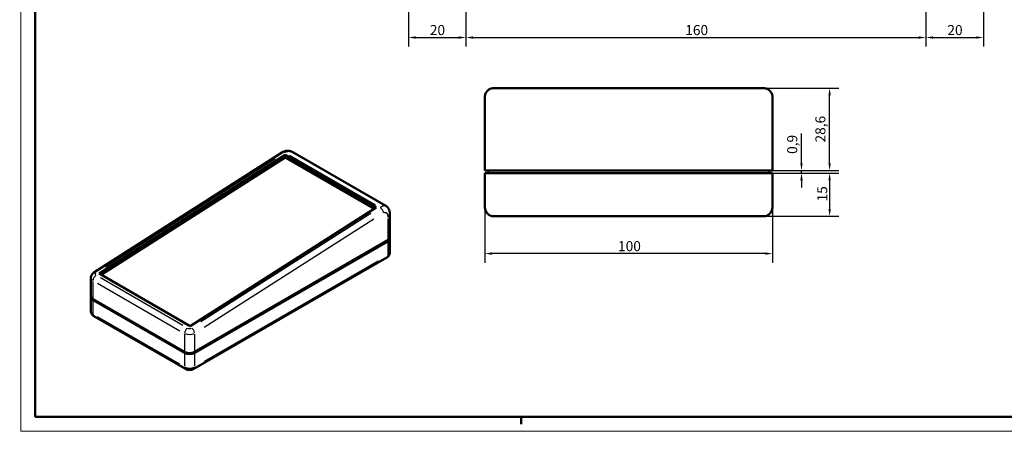
# Model space of a CAD drawing. Units: millimetres. Extents: x -298 to 594, y 0 to 420.
# Drawn here: x 0 to 342, y 0 to 143 of the extents above; entities that cross this region are included whole.
import ezdxf

# ---------------------------------------------------------------- set-up
doc = ezdxf.new("R2010")
doc.units = ezdxf.units.MM
doc.layers.get('0').update_dxf_attribs({"lineweight": 25})
for name, color, linetype, lineweight in [('Geometria schizzo(ISO)', 7, 'Continuous', 50), ('Quote(ISO)', 7, 'Continuous', 25), ('Spigoli tangenti visibili(ISO)', 251, 'Continuous', 30), ('Spigoli visibili(ISO)', 7, 'Continuous', 50)]:
    doc.layers.add(name, color=color, linetype=linetype, lineweight=lineweight)
doc.styles.add('DEFAULT-ISO~0', font='ARIAL.TTF')
doc.dimstyles.new('DEFAULT-ISO-Metodo 1b', dxfattribs={"dimtxt": 3.5, "dimasz": 2.5, "dimexe": 3.175, "dimexo": 0, "dimgap": 0.762, "dimtad": 1, "dimtoh": 1, "dimrnd": 1e-08, "dimtxsty": 'DEFAULT-ISO~0', "dimcen": 0.09, "dimdle": 10, "dimclrd": 2, "dimclre": 2, "dimclrt": 6, "dimazin": 2, "dimtfac": 0.714286, "dimtmove": 0, "dimatfit": 3, "dimfxl": 0, "dimtolj": 1, "dimlwd": 25, "dimlwe": 25, "dimarcsym": 0})

# ---------------------------------------------------------------- blocks, each defined once
blk = doc.blocks.new('Bordi A2')
at = {"layer": 'Geometria schizzo(ISO)', "color": 4, "lineweight": 18, "true_color": 0x00ffff}
for p, q in [((0, 0), (0, 420)), ((594, 0), (0, 0))]:
    blk.add_line(p, q, dxfattribs=at)
at = {"layer": 'Geometria schizzo(ISO)'}
for p, q in [((5, 5), (5, 415)), ((589, 5), (5, 5)), ((174, 5), (174, 2.5))]:
    blk.add_line(p, q, dxfattribs=at)
blk = doc.blocks.new('*D26')
at = {"layer": 'Defpoints', "color": 0, "linetype": 'Continuous'}
for p in [(161.39, 77.82), (261.39, 77.82), (161.39, 61.82)]:
    blk.add_point(p, dxfattribs=at)
at = {"layer": 'Quote(ISO)', "color": 2, "linetype": 'Continuous', "lineweight": 25}
for p, q in [((161.39, 77.82), (161.39, 58.64)), ((261.39, 77.82), (261.39, 58.64)), ((258.89, 61.82), (163.89, 61.82))]:
    blk.add_line(p, q, dxfattribs=at)
at = {"layer": 'Quote(ISO)', "color": 2, "linetype": 'Continuous'}
for points in [[(163.89, 62.24), (163.89, 61.4), (161.39, 61.82)], [(258.89, 62.24), (258.89, 61.4), (261.39, 61.82)]]:
    blk.add_solid(points, dxfattribs=at)
at = {"layer": 'Quote(ISO)', "color": 6, "linetype": 'Continuous', "lineweight": 25, "insert": (207.69, 66.15), "char_height": 3.5, "attachment_point": 1, "style": 'DEFAULT-ISO~0'}
blk.add_mtext('\\A1;100', dxfattribs=at)
blk = doc.blocks.new('*D27')
at = {"layer": 'Defpoints', "color": 0, "linetype": 'Continuous'}
for p in [(166.39, 89.82), (166.39, 74.82), (281.28, 74.82)]:
    blk.add_point(p, dxfattribs=at)
at = {"layer": 'Quote(ISO)', "color": 2, "linetype": 'Continuous', "lineweight": 25}
for p, q in [((166.39, 89.82), (284.46, 89.82)), ((281.28, 87.32), (281.28, 77.32)), ((166.39, 74.82), (284.46, 74.82))]:
    blk.add_line(p, q, dxfattribs=at)
at = {"layer": 'Quote(ISO)', "color": 2, "linetype": 'Continuous'}
for points in [[(280.86, 87.32), (281.7, 87.32), (281.28, 89.82)], [(280.86, 77.32), (281.7, 77.32), (281.28, 74.82)]]:
    blk.add_solid(points, dxfattribs=at)
at = {"layer": 'Quote(ISO)', "color": 6, "linetype": 'Continuous', "lineweight": 25, "insert": (276.95, 79.96), "char_height": 3.5, "attachment_point": 1, "rotation": 90, "style": 'DEFAULT-ISO~0'}
blk.add_mtext('\\A1;15', dxfattribs=at)
blk = doc.blocks.new('*D28')
at = {"layer": 'Defpoints', "color": 0, "linetype": 'Continuous'}
for p in [(258.38, 119.33), (281.28, 119.33), (256.39, 90.72)]:
    blk.add_point(p, dxfattribs=at)
at = {"layer": 'Quote(ISO)', "color": 2, "linetype": 'Continuous', "lineweight": 25}
for p, q in [((258.38, 119.33), (284.46, 119.33)), ((281.28, 93.22), (281.28, 116.83)), ((256.39, 90.72), (284.46, 90.72))]:
    blk.add_line(p, q, dxfattribs=at)
at = {"layer": 'Quote(ISO)', "color": 2, "linetype": 'Continuous'}
for points in [[(280.86, 116.83), (281.7, 116.83), (281.28, 119.33)], [(280.86, 93.22), (281.7, 93.22), (281.28, 90.72)]]:
    blk.add_solid(points, dxfattribs=at)
at = {"layer": 'Quote(ISO)', "color": 6, "linetype": 'Continuous', "lineweight": 25, "insert": (276.31, 100.45), "char_height": 3.5, "attachment_point": 1, "rotation": 90, "style": 'DEFAULT-ISO~0'}
blk.add_mtext('\\A1;28,6', dxfattribs=at)
blk = doc.blocks.new('*D33')
at = {"layer": 'Defpoints', "color": 0, "linetype": 'Continuous'}
for p in [(314.76, 172.36), (334.76, 167.36), (334.76, 136.97)]:
    blk.add_point(p, dxfattribs=at)
at = {"layer": 'Quote(ISO)', "color": 2, "linetype": 'Continuous', "lineweight": 25}
for p, q in [((314.76, 172.36), (314.76, 133.79)), ((334.76, 167.36), (334.76, 133.79)), ((317.26, 136.97), (332.26, 136.97))]:
    blk.add_line(p, q, dxfattribs=at)
at = {"layer": 'Quote(ISO)', "color": 2, "linetype": 'Continuous'}
for points in [[(317.26, 137.38), (317.26, 136.55), (314.76, 136.97)], [(332.26, 137.38), (332.26, 136.55), (334.76, 136.97)]]:
    blk.add_solid(points, dxfattribs=at)
at = {"layer": 'Quote(ISO)', "color": 6, "linetype": 'Continuous', "lineweight": 25, "insert": (322.23, 141.3), "char_height": 3.5, "attachment_point": 1, "style": 'DEFAULT-ISO~0'}
blk.add_mtext('\\A1;20', dxfattribs=at)
blk = doc.blocks.new('*D41')
at = {"layer": 'Defpoints', "color": 0, "linetype": 'Continuous'}
for p in [(154.76, 172.36), (134.76, 167.36), (154.76, 136.97)]:
    blk.add_point(p, dxfattribs=at)
at = {"layer": 'Quote(ISO)', "color": 2, "linetype": 'Continuous', "lineweight": 25}
for p, q in [((154.76, 172.36), (154.76, 133.79)), ((134.76, 167.36), (134.76, 133.79)), ((137.26, 136.97), (152.26, 136.97))]:
    blk.add_line(p, q, dxfattribs=at)
at = {"layer": 'Quote(ISO)', "color": 2, "linetype": 'Continuous'}
for points in [[(137.26, 137.38), (137.26, 136.55), (134.76, 136.97)], [(152.26, 137.38), (152.26, 136.55), (154.76, 136.97)]]:
    blk.add_solid(points, dxfattribs=at)
at = {"layer": 'Quote(ISO)', "color": 6, "linetype": 'Continuous', "lineweight": 25, "insert": (142.23, 141.3), "char_height": 3.5, "attachment_point": 1, "style": 'DEFAULT-ISO~0'}
blk.add_mtext('\\A1;20', dxfattribs=at)
blk = doc.blocks.new('*D46')
at = {"layer": 'Defpoints', "color": 0, "linetype": 'Continuous'}
for p in [(154.76, 172.36), (314.76, 172.36), (314.76, 136.97)]:
    blk.add_point(p, dxfattribs=at)
at = {"layer": 'Quote(ISO)', "color": 2, "linetype": 'Continuous', "lineweight": 25}
for p, q in [((154.76, 172.36), (154.76, 133.79)), ((314.76, 172.36), (314.76, 133.79)), ((157.26, 136.97), (312.26, 136.97))]:
    blk.add_line(p, q, dxfattribs=at)
at = {"layer": 'Quote(ISO)', "color": 2, "linetype": 'Continuous'}
for points in [[(157.26, 137.38), (157.26, 136.55), (154.76, 136.97)], [(312.26, 137.38), (312.26, 136.55), (314.76, 136.97)]]:
    blk.add_solid(points, dxfattribs=at)
at = {"layer": 'Quote(ISO)', "color": 6, "linetype": 'Continuous', "lineweight": 25, "insert": (231.07, 141.3), "char_height": 3.5, "attachment_point": 1, "style": 'DEFAULT-ISO~0'}
blk.add_mtext('\\A1;160', dxfattribs=at)
blk = doc.blocks.new('*D57')
at = {"layer": 'Defpoints', "color": 0, "linetype": 'Continuous'}
for p in [(256.39, 90.72), (260.19, 89.82), (271.5, 90.72)]:
    blk.add_point(p, dxfattribs=at)
at = {"layer": 'Quote(ISO)', "color": 2, "linetype": 'Continuous', "lineweight": 25}
for p, q in [((271.5, 93.22), (271.5, 103.62)), ((256.39, 90.72), (274.67, 90.72)), ((260.19, 89.82), (274.67, 89.82)), ((271.5, 89.82), (271.5, 90.72)), ((271.5, 87.32), (271.5, 84.82))]:
    blk.add_line(p, q, dxfattribs=at)
at = {"layer": 'Quote(ISO)', "color": 2, "linetype": 'Continuous'}
for points in [[(271.08, 93.22), (271.91, 93.22), (271.5, 90.72)], [(271.08, 87.32), (271.91, 87.32), (271.5, 89.82)]]:
    blk.add_solid(points, dxfattribs=at)
at = {"layer": 'Quote(ISO)', "color": 6, "linetype": 'Continuous', "lineweight": 25, "insert": (266.53, 96.48), "char_height": 3.5, "attachment_point": 1, "rotation": 90, "style": 'DEFAULT-ISO~0'}
blk.add_mtext('\\A1;0,9', dxfattribs=at)
blk = doc.blocks.new('*D60')
at = {"layer": 'Defpoints', "color": 0, "linetype": 'Continuous'}
for p in [(366.25, 109.64), (580.02, 90.15), (-298.25, 74.82), (551.41, 74.82)]:
    blk.add_point(p, dxfattribs=at)
at = {"layer": 'Quote(ISO)', "color": 2, "linetype": 'Continuous', "lineweight": 25}
for p, q in [((366.25, 109.64), (582.12, 120.96)), ((551.41, 74.82), (583.33, 74.82))]:
    blk.add_line(p, q, dxfattribs=at)
blk.add_arc((-298.25, 74.82), 878.4, 0.16307, 2.83693, dxfattribs=at)
at = {"layer": 'Quote(ISO)', "color": 2, "linetype": 'Continuous'}
for points in [[(578.66, 118.27), (579.49, 118.31), (578.95, 120.79)], [(580.57, 77.32), (579.73, 77.32), (580.15, 74.82)]]:
    blk.add_solid(points, dxfattribs=at)
at = {"layer": 'Quote(ISO)', "color": 6, "linetype": 'Continuous', "lineweight": 25, "insert": (580.68, 99.68), "char_height": 3.5, "attachment_point": 1, "style": 'DEFAULT-ISO~0'}
blk.add_mtext('\\A1;3°', dxfattribs=at)

msp = doc.modelspace()

# ---------------------------------------------------------------- linework, layer by layer
at = {"layer": 'Spigoli tangenti visibili(ISO)'}
for p, q in [((93.407, 96.032), (123.317, 78.764)), ((29.378, 57.21), (88.463, 94.898)), ((121.697, 75.71), (62.612, 38.022)), ((63.728, 36.219), (122.813, 73.907)), ((127.621, 74.035), (127.621, 66.827)), ((127.621, 65.815), (127.621, 61.406)), ((124.262, 59.221), (63.804, 24.316)), ((25.09, 46.337), (25.09, 52.131)), ((26.681, 51.535), (55.319, 35.001)), ((56.324, 36.804), (27.686, 53.338)), ((25.09, 40.993), (25.09, 45.402)), ((55.319, 23.296), (26.681, 39.83)), ((56.91, 33.76), (56.91, 27.965)), ((60.445, 27.968), (60.445, 33.801)), ((56.91, 27.031), (56.91, 22.622)), ((60.445, 22.622), (60.445, 27.031))]:
    msp.add_line(p, q, dxfattribs=at)
at = {"layer": 'Spigoli tangenti visibili(ISO)', "flags": 128}
for points in [[(91.745, 96.992), (91.846, 97.053), (91.949, 97.109), (92.053, 97.159), (92.158, 97.204), (92.265, 97.243), (92.374, 97.279), (92.484, 97.309), (92.597, 97.336), (92.713, 97.358), (92.83, 97.376), (92.95, 97.39), (93.072, 97.398), (93.195, 97.402), (93.321, 97.402), (93.449, 97.396), (93.578, 97.384), (93.708, 97.367), (93.839, 97.343), (93.97, 97.313), (94.102, 97.276), (94.233, 97.232), (94.363, 97.18), (94.491, 97.121), (94.617, 97.053)], [(126.94, 78.391), (126.865, 78.429), (126.789, 78.459), (126.712, 78.48), (126.633, 78.494), (126.555, 78.501), (126.476, 78.5), (126.397, 78.494), (126.318, 78.482), (126.239, 78.464), (126.16, 78.442), (126.081, 78.416), (126.003, 78.386), (125.924, 78.352), (125.845, 78.315), (125.766, 78.275), (125.686, 78.233), (125.605, 78.187), (125.522, 78.14), (125.439, 78.09), (125.353, 78.038), (125.264, 77.984), (125.173, 77.927), (125.078, 77.867), (124.979, 77.804)], [(126.095, 76.001), (126.206, 76.064), (126.315, 76.112), (126.42, 76.144), (126.523, 76.162), (126.623, 76.168), (126.72, 76.16), (126.815, 76.141), (126.907, 76.11), (126.995, 76.067), (127.079, 76.013), (127.159, 75.948), (127.233, 75.873), (127.302, 75.788), (127.365, 75.693), (127.421, 75.589), (127.47, 75.477), (127.511, 75.358), (127.545, 75.233), (127.573, 75.104), (127.593, 74.971), (127.607, 74.836), (127.615, 74.701), (127.619, 74.567), (127.621, 74.435)]]:
    msp.add_lwpolyline(points, dxfattribs=at)
at = {"layer": 'Spigoli tangenti visibili(ISO)'}
for centre, major_axis, ratio, start_param, end_param in [((91.801, 95.801), (-0.807, 1.265), 0.5463429, 5.5134549, 6.2426732), ((125.035, 76.613), (-0.807, 1.265), 0.5463429, 3.9806862, 5.3944029), ((125.853, 75.456), (2.5, 0), 0.5773503, 5.5370571, 6.2439154), ((125.853, 62.181), (2.5, 0), 0.5773503, 5.5370571, 6.2439154), ((126.56, 61.773), (0.75, -1.299), 0.5773503, 0.0392699, 0.7461283), ((26.151, 53.925), (-0.807, 1.265), 0.5463429, 5.5134549, 6.2426732), ((26.802, 54.708), (-1, -0.048), 0.6067281, 5.5472574, 6.9609741), ((26.858, 53.517), (2.5, 0.046), 0.5893211, 3.1699339, 3.8767922), ((26.151, 53.066), (-0.75, -1.299), 0.5773503, 4.0552725, 5.4218653), ((26.858, 41.769), (-2.5, 0), 0.5773503, 0.0392699, 0.7461283), ((26.151, 41.361), (-0.75, -1.299), 0.5773503, 5.5370571, 6.2439154), ((57.971, 34.695), (0.75, 1.299), 0.5773503, 0.9136799, 2.2802727), ((58.622, 36.337), (-1, -0.048), 0.6067281, 0.8348684, 2.2485851), ((59.385, 34.737), (0.807, -1.265), 0.5463429, 0.8390936, 2.2528103), ((58.678, 35.146), (2.5, 0.046), 0.5893211, 3.994602, 5.4083187), ((57.971, 22.989), (-0.75, -1.299), 0.5773503, 5.5370571, 6.2439154), ((58.678, 23.398), (-2.5, 0), 0.5773503, 0.863938, 2.2776547), ((59.385, 22.989), (0.75, -1.299), 0.5773503, 0.0392699, 0.7461283)]:
    msp.add_ellipse(centre, major_axis=major_axis, ratio=ratio, start_param=start_param, end_param=end_param, dxfattribs=at)
at = {"layer": 'Spigoli visibili(ISO)'}
for p, q in [((258.38, 119.335), (164.4, 119.335)), ((161.39, 116.33), (161.39, 110.335)), ((261.39, 110.335), (261.39, 116.33)), ((161.39, 110.335), (161.39, 90.719)), ((261.39, 90.719), (261.39, 110.335)), ((25.344, 55.19), (90.994, 97.065)), ((27.227, 54.892), (91.912, 96.153)), ((91.912, 96.153), (123.591, 77.864)), ((91.912, 96.153), (91.953, 95.28)), ((94.617, 97.053), (126.94, 78.391)), ((91.953, 95.28), (27.967, 54.465)), ((122.891, 77.418), (91.953, 95.28)), ((166.39, 90.719), (161.39, 90.719)), ((161.39, 89.819), (161.39, 77.819)), ((161.39, 89.819), (166.39, 89.819)), ((162.59, 89.819), (162.59, 90.719)), ((256.39, 90.719), (166.39, 90.719)), ((166.39, 89.819), (256.39, 89.819)), ((261.39, 90.719), (256.39, 90.719)), ((256.39, 89.819), (261.39, 89.819)), ((260.19, 89.819), (260.19, 90.719)), ((261.39, 77.819), (261.39, 89.819)), ((123.591, 77.864), (58.905, 36.603)), ((128.353, 67.448), (128.353, 75.456)), ((166.39, 74.819), (164.39, 74.819)), ((166.39, 74.819), (256.39, 74.819)), ((258.39, 74.819), (256.39, 74.819)), ((127.621, 66.427), (60.445, 27.643)), ((60.445, 27.276), (127.621, 66.06)), ((128.353, 67.08), (128.353, 62.181)), ((60.135, 21.69), (127.31, 60.474)), ((58.905, 36.603), (27.227, 54.892)), ((24.358, 47.035), (24.358, 53.486)), ((24.358, 46.668), (24.358, 41.769)), ((56.91, 27.643), (25.09, 46.015)), ((25.09, 45.647), (56.91, 27.276)), ((25.401, 40.062), (57.221, 21.69))]:
    msp.add_line(p, q, dxfattribs=at)
at = {"layer": 'Spigoli visibili(ISO)', "flags": 128}
for points in [[(161.39, 116.33), (161.405, 116.624), (161.448, 116.916), (161.52, 117.202), (161.619, 117.48), (161.746, 117.747), (161.899, 118.001), (162.075, 118.238), (162.274, 118.457), (162.494, 118.655), (162.731, 118.831), (162.985, 118.982), (163.252, 119.107), (163.53, 119.206), (163.816, 119.277), (164.107, 119.32), (164.4, 119.335)], [(258.38, 119.335), (258.673, 119.32), (258.965, 119.277), (259.251, 119.206), (259.529, 119.107), (259.796, 118.981), (260.05, 118.83), (260.287, 118.655), (260.507, 118.456), (260.706, 118.237), (260.882, 118.001), (261.034, 117.747), (261.161, 117.48), (261.261, 117.202), (261.333, 116.916), (261.376, 116.624), (261.39, 116.33)], [(90.994, 97.065), (91.202, 97.186), (91.418, 97.29), (91.642, 97.377), (91.869, 97.446), (92.1, 97.498), (92.334, 97.533), (92.569, 97.553), (92.805, 97.557), (93.04, 97.545), (93.275, 97.519), (93.508, 97.477), (93.739, 97.421), (93.967, 97.35), (94.189, 97.265), (94.406, 97.166), (94.617, 97.053)], [(126.94, 78.391), (127.123, 78.274), (127.294, 78.14), (127.452, 77.993), (127.596, 77.835), (127.727, 77.665), (127.844, 77.487), (127.948, 77.301), (128.039, 77.11), (128.117, 76.913), (128.183, 76.712), (128.238, 76.508), (128.281, 76.301), (128.313, 76.092), (128.336, 75.881), (128.353, 75.456)], [(127.31, 60.474), (127.489, 60.588), (127.665, 60.725), (127.835, 60.89), (127.996, 61.086), (128.069, 61.197), (128.138, 61.316), (128.199, 61.444), (128.252, 61.58), (128.295, 61.723), (128.327, 61.872), (128.346, 62.026), (128.353, 62.181)], [(24.358, 53.486), (24.376, 53.743), (24.428, 53.996), (24.514, 54.237), (24.631, 54.466), (24.775, 54.677), (24.945, 54.869), (25.136, 55.04), (25.344, 55.19)], [(24.358, 41.769), (24.365, 41.613), (24.384, 41.46), (24.416, 41.311), (24.459, 41.168), (24.512, 41.032), (24.573, 40.904), (24.641, 40.784), (24.715, 40.674), (24.875, 40.478), (25.046, 40.313), (25.222, 40.176), (25.401, 40.062)], [(57.221, 21.69), (57.401, 21.596), (57.582, 21.518), (57.764, 21.455), (57.946, 21.405), (58.129, 21.368), (58.311, 21.341), (58.494, 21.325), (58.678, 21.32), (58.861, 21.325), (59.044, 21.341), (59.227, 21.368), (59.409, 21.405), (59.591, 21.455), (59.773, 21.518), (59.954, 21.596), (60.135, 21.69)]]:
    msp.add_lwpolyline(points, dxfattribs=at)
at = {"layer": 'Spigoli visibili(ISO)'}
for centre, start, end in [((164.39, 77.819), 180, 270), ((258.39, 77.819), 270, 0)]:
    msp.add_arc(centre, 3, start, end, dxfattribs=at)
for centre, major_axis, start_param, end_param in [((125.853, 67.448), (2.5, 0), 5.4977871, 6.2831853), ((125.853, 67.08), (2.5, 0), 5.4977871, 6.4108107), ((26.858, 46.668), (-2.5, 0), 6.1555599, 7.0685835), ((26.858, 47.035), (-2.5, 0), 0, 0.7853982), ((58.678, 28.664), (2.5, 0), 3.9269908, 5.4977871), ((58.678, 28.297), (-2.5, 0), 0.7853982, 2.3561945), ((58.678, 28.297), (-1.9, 0), 1.1789381, 1.9626546)]:
    msp.add_ellipse(centre, major_axis=major_axis, ratio=0.5773503, start_param=start_param, end_param=end_param, dxfattribs=at)

# ---------------------------------------------------------------- block references
msp.add_blockref('Bordi A2', (0, 0))

# ---------------------------------------------------------------- dimensions: what is measured, and where the dimension line sits
at = {"layer": 'Quote(ISO)', "color": 2, "linetype": 'Continuous', "lineweight": 25, "true_color": 0xffff00}
for base, p1, p2, angle, override, picture, middle in [((154.761, 136.966), (134.761, 167.364), (154.761, 172.364), 180, {"dimtoh": 0, "dimdec": 2, "dimtp": 0, "dimtm": 0, "dimtdec": 2, "dimatfit": 2}, '*D41', (144.761, 136.966)), ((314.761, 136.966), (154.761, 172.364), (314.761, 172.364), 180, {"dimtoh": 0, "dimdec": 2, "dimtp": 0, "dimtm": 0, "dimtdec": 2, "dimatfit": 2}, '*D46', (234.761, 136.966)), ((334.761, 136.966), (314.761, 172.364), (334.761, 167.364), 180, {"dimtoh": 0, "dimdec": 2, "dimtp": 0, "dimtm": 0, "dimtdec": 2, "dimatfit": 2}, '*D33', (324.761, 136.966)), ((281.281, 119.335), (256.39, 90.719), (258.38, 119.335), 90, {"dimtoh": 0, "dimdec": 1, "dimtp": 0, "dimtm": 0, "dimtdec": 1, "dimatfit": 2}, '*D28', (281.281, 105.027)), ((271.496, 90.719), (260.19, 89.819), (256.39, 90.719), 90, {"dimtoh": 0, "dimdec": 2, "dimtp": 0, "dimtm": 0, "dimtdec": 2, "dimatfit": 2}, '*D57', (271.496, 99.67)), ((281.281, 74.819), (166.39, 89.819), (166.39, 74.819), 270, {"dimtoh": 0, "dimdec": 2, "dimtp": 0, "dimtm": 0, "dimtdec": 2, "dimatfit": 2}, '*D27', (281.281, 82.319)), ((161.39, 61.819), (261.39, 77.819), (161.39, 77.819), 180, {"dimtoh": 0, "dimdec": 2, "dimtp": 0, "dimtm": 0, "dimtdec": 2, "dimatfit": 2}, '*D26', (211.39, 61.819))]:
    dim = msp.add_linear_dim(base=base, p1=p1, p2=p2, angle=angle, dimstyle='DEFAULT-ISO-Metodo 1b', override=override, dxfattribs=at)
    dim.commit()
    dim.dimension.update_dxf_attribs({"geometry": picture, "text_midpoint": middle, "dimtype": 160})
dim = msp.add_angular_dim_3p(base=(580.021, 90.149), center=(-298.246, 74.819), p1=(551.405, 74.819), p2=(366.248, 109.643), dimstyle='DEFAULT-ISO-Metodo 1b', override={"dimtad": 2, "dimtih": 1, "dimadec": 2, "dimtp": 0, "dimtm": 0, "dimtdec": 2}, dxfattribs=at)
dim.commit()
dim.dimension.update_dxf_attribs({"geometry": '*D60', "text_midpoint": (579.854, 97.812), "dimtype": 165})

doc.saveas('drawing.dxf')
